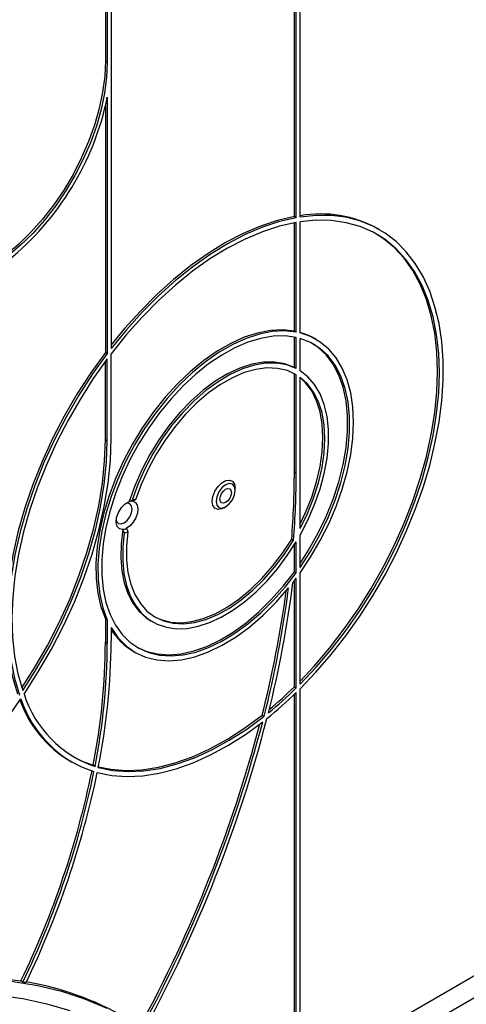
# Model space of a CAD drawing. Units: millimetres. Extents: x 1 to 418, y -29 to 291.
# Drawn here: x 346 to 358, y 154 to 180 of the extents above; entities that cross this region are included whole.
import ezdxf

# ---------------------------------------------------------------- set-up
doc = ezdxf.new("R2010")
doc.units = ezdxf.units.MM

msp = doc.modelspace()

# ---------------------------------------------------------------- linework, layer by layer
at = {"color": 7, "linetype": 'Continuous', "lineweight": 25}
for p, q in [((353.593546, 174.714931), (353.593546, 183.240284)), ((353.644054, 174.685773), (353.644054, 183.211126)), ((353.745069, 174.702845), (353.745069, 183.269441)), ((348.593291, 181.46186), (348.593291, 178.837265)), ((348.643799, 181.432703), (348.643799, 178.808108)), ((348.744814, 181.491018), (348.744814, 171.222024)), ((348.643799, 178.808108), (348.593291, 178.837265)), ((348.593291, 177.640504), (348.593291, 171.118976)), ((348.643799, 177.874918), (348.643799, 171.089819)), ((353.644054, 174.685773), (353.593546, 174.714931)), ((353.593546, 171.683721), (353.593546, 174.553267)), ((353.644054, 171.654564), (353.644054, 174.562319)), ((353.745069, 171.63253), (353.745069, 174.578559)), ((355.846369, 174.37003), (355.795862, 174.399188)), ((353.644054, 171.654564), (353.593546, 171.683721)), ((353.593546, 170.719909), (353.593546, 171.524113)), ((353.644054, 170.690752), (353.644054, 171.513687)), ((353.745069, 170.633455), (353.745069, 171.487924)), ((354.167934, 171.46258), (354.117427, 171.491738)), ((348.643799, 171.089819), (348.593291, 171.118976)), ((348.593291, 168.805478), (348.593291, 170.88191)), ((348.643799, 168.77632), (348.643799, 170.95029)), ((348.744814, 168.834635), (348.744814, 171.084364)), ((353.644054, 170.690752), (353.593546, 170.719909)), ((353.593546, 167.947641), (353.593546, 170.556109)), ((353.644054, 167.918483), (353.644054, 170.527778)), ((353.745069, 166.449006), (353.745069, 170.46111)), ((348.643799, 168.77632), (348.593291, 168.805478)), ((353.644054, 167.918483), (353.593546, 167.947641)), ((352.02781, 167.463705), (352.02781, 167.52202)), ((349.225486, 167.165232), (349.297037, 167.202441)), ((349.390411, 167.211616), (349.319017, 167.175071)), ((351.724813, 166.997158), (351.775313, 167.02632)), ((349.092217, 166.334735), (349.051429, 166.427848)), ((349.149965, 166.458894), (349.190911, 166.366445)), ((353.523131, 166.174902), (353.573639, 166.145745)), ((353.745069, 165.422192), (353.745069, 166.276661)), ((353.593546, 165.308957), (353.593546, 166.020076)), ((353.644054, 165.279799), (353.644054, 166.102735)), ((353.593546, 165.308957), (353.644054, 165.279799)), ((353.644054, 162.231167), (353.644054, 165.138923)), ((353.745069, 162.331557), (353.745069, 165.277585)), ((353.593546, 162.260325), (353.593546, 165.071873)), ((348.593291, 164.05806), (348.593291, 163.439638)), ((348.643799, 164.028903), (348.593291, 164.05806)), ((348.643799, 164.028903), (348.643799, 163.410481)), ((348.744814, 163.829467), (348.744814, 163.468796)), ((349.796349, 164.006601), (349.846857, 163.977444)), ((348.643799, 163.410481), (348.593291, 163.439638)), ((349.332101, 163.202413), (349.382609, 163.173256)), ((353.593546, 162.260325), (353.644054, 162.231167)), ((353.593546, 151.861787), (353.593546, 162.058843)), ((353.644054, 151.832629), (353.644054, 162.107713)), ((353.745069, 151.890944), (353.745069, 162.207271)), ((352.742545, 161.508901), (352.793053, 161.479744)), ((347.653666, 160.294963), (347.704174, 160.265806)), ((348.317895, 160.151753), (348.267388, 160.180911)), ((353.745069, 151.949259), (359.704969, 155.389836)), ((353.9471, 151.48274), (360.008015, 154.981632)), ((346.407513, 154.438372), (346.357005, 154.467529))]:
    msp.add_line(p, q, dxfattribs=at)
at = {"color": 7, "linetype": 'Continuous', "lineweight": 25, "flags": 128}
for points in [[(348.593291, 178.837265), (348.574981, 178.433074), (348.520261, 178.012393), (348.42976, 177.580065), (348.304522, 177.141066), (348.145986, 176.700447), (347.955977, 176.263279), (347.736683, 175.834594), (347.490626, 175.419326), (347.220639, 175.022253), (346.929829, 174.647945), (346.621543, 174.30071), (346.299329, 173.984545), (346.017402, 173.743075)], [(348.643799, 178.808108), (348.625488, 178.403916), (348.570768, 177.983236), (348.480268, 177.550908), (348.355029, 177.111908), (348.196493, 176.671289), (348.006485, 176.234122), (347.78719, 175.805437), (347.541134, 175.390168), (347.271147, 174.993095), (346.980337, 174.618787), (346.672051, 174.271553), (346.349836, 173.955388), (346.017402, 173.673931)], [(353.745069, 162.207271), (354.16494, 162.648145), (354.569974, 163.118011), (354.957657, 163.613954), (355.325581, 164.132893), (355.671463, 164.671606), (355.993155, 165.22675), (356.288659, 165.794878), (356.556141, 166.372461), (356.793941, 166.955914), (357.000581, 167.541615), (357.174779, 168.125927), (357.315453, 168.705222), (357.42173, 169.275904), (357.49295, 169.83443), (357.528671, 170.377331), (357.528671, 170.901238), (357.49295, 171.402897), (357.42173, 171.879193), (357.315453, 172.327171), (357.174779, 172.744047), (357.000581, 173.127235), (356.793941, 173.474354), (356.556141, 173.78325), (356.288659, 174.052005), (355.993155, 174.27895), (355.671463, 174.462677), (355.325581, 174.602044), (354.957657, 174.696187), (354.569974, 174.74452), (354.16494, 174.746744), (353.745069, 174.702845)], [(353.593546, 174.714931), (353.149901, 174.611882), (352.697041, 174.461855), (352.237893, 174.265818), (351.775427, 174.02504), (351.312633, 173.741078), (350.852504, 173.415768), (350.398016, 173.051214), (349.952107, 172.649774), (349.517662, 172.214042), (349.097489, 171.746838), (348.744814, 171.316027)], [(353.644054, 174.685773), (353.200409, 174.582725), (352.747548, 174.432697), (352.2884, 174.236661), (351.825934, 173.995883), (351.36314, 173.711921), (350.903012, 173.386611), (350.448523, 173.022057), (350.002615, 172.620616), (349.56817, 172.184885), (349.147997, 171.71768), (348.744814, 171.222024)], [(353.644054, 174.562319), (353.200428, 174.462265), (352.747225, 174.314196), (352.287489, 174.119107), (351.824311, 173.878309), (351.360803, 173.59342), (350.90008, 173.266354), (350.44524, 172.899311), (349.999338, 172.494756), (349.565372, 172.05541), (349.146259, 171.584223), (348.744814, 171.084364)], [(353.745069, 162.331557), (354.167714, 162.779692), (354.574668, 163.257591), (354.963261, 163.762122), (355.330944, 164.289975), (355.675306, 164.837687), (355.994089, 165.401667), (356.285201, 165.978215), (356.546734, 166.56355), (356.776971, 167.153833), (356.974403, 167.745192), (357.137734, 168.333748), (357.265895, 168.915642), (357.358043, 169.487057), (357.413575, 170.044244), (357.432126, 170.58355), (357.413575, 171.101438), (357.358043, 171.59451), (357.265895, 172.059533), (357.137734, 172.493456), (356.974403, 172.893434), (356.776971, 173.256842), (356.546734, 173.581299), (356.285201, 173.864675), (355.994089, 174.105112), (355.675306, 174.301033), (355.330944, 174.451153), (354.963261, 174.554488), (354.574668, 174.610359), (354.167714, 174.6184), (353.745069, 174.578559)], [(353.745069, 162.411855), (354.117207, 162.808849), (354.52416, 163.286749), (354.912753, 163.79128), (355.280436, 164.319132), (355.624799, 164.866844), (355.943581, 165.430824), (356.234694, 166.007372), (356.496226, 166.592707), (356.726463, 167.18299), (356.923895, 167.774349), (357.087227, 168.362905), (357.215387, 168.944799), (357.307535, 169.516214), (357.363067, 170.073402), (357.381618, 170.612708), (357.363067, 171.130595), (357.307535, 171.623667), (357.215387, 172.08869), (357.087227, 172.522613), (356.923895, 172.922591), (356.726463, 173.286), (356.496226, 173.610456), (356.234694, 173.893833), (355.943581, 174.13427), (355.749613, 174.26075)], [(353.593546, 171.683721), (353.284492, 171.715389), (352.95792, 171.697996), (352.617499, 171.631739), (352.267051, 171.517361), (351.910513, 171.356146), (351.551889, 171.149906), (351.195207, 170.900956), (350.844472, 170.612092), (350.503623, 170.28656), (350.176489, 169.928014), (349.866744, 169.540482), (349.577866, 169.128316), (349.313099, 168.696144), (349.075418, 168.248822), (348.867492, 167.791371), (348.691656, 167.328931), (348.549884, 166.866695), (348.443769, 166.409854), (348.374504, 165.963539), (348.342864, 165.532762), (348.349207, 165.122362), (348.39346, 164.736947), (348.475127, 164.380847), (348.593291, 164.05806)], [(353.644054, 171.654564), (353.334999, 171.686232), (353.008428, 171.668839), (352.668006, 171.602582), (352.317559, 171.488203), (351.961021, 171.326989), (351.602397, 171.120748), (351.245714, 170.871798), (350.894979, 170.582935), (350.554131, 170.257402), (350.226997, 169.898857), (349.917251, 169.511324), (349.628373, 169.099158), (349.363607, 168.666987), (349.125926, 168.219664), (348.918, 167.762214), (348.742163, 167.299774), (348.600392, 166.837538), (348.494277, 166.380697), (348.425011, 165.934381), (348.393372, 165.503605), (348.399714, 165.093204), (348.443968, 164.70779), (348.525635, 164.351689), (348.643799, 164.028903)], [(354.117427, 171.491738), (353.973367, 171.565442), (353.745069, 171.648272)], [(353.745069, 165.277585), (354.023875, 165.695734), (354.277677, 166.131921), (354.503652, 166.581297), (354.699288, 167.038863), (354.862409, 167.499533), (354.991201, 167.958183), (355.084232, 168.409713), (355.140468, 168.849103), (355.159283, 169.271466), (355.140468, 169.672106), (355.084232, 170.046567), (354.991201, 170.390686), (354.862409, 170.700636), (354.699288, 170.97297), (354.503652, 171.204661), (354.277677, 171.393131), (354.023875, 171.536284), (353.745069, 171.63253)], [(353.644054, 171.513687), (353.347511, 171.55362), (353.033265, 171.545858), (352.704853, 171.490488), (352.365974, 171.388134), (352.020443, 171.239949), (351.672152, 171.0476), (351.325022, 170.813254), (350.982962, 170.53955), (350.649823, 170.22957), (350.329358, 169.886803), (350.025173, 169.51511), (349.740696, 169.118676), (349.479128, 168.701966), (349.243415, 168.26967), (349.036211, 167.826658), (348.859851, 167.377917), (348.716318, 166.9285), (348.60723, 166.483468), (348.533815, 166.047833), (348.4969, 165.626499), (348.4969, 165.22421), (348.533815, 164.845498), (348.60723, 164.494625), (348.716318, 164.175544), (348.859851, 163.891846), (349.036211, 163.646727), (349.243415, 163.442947), (349.479128, 163.282799), (349.740696, 163.168088), (350.025173, 163.100106), (350.329358, 163.079616), (350.649823, 163.106852), (350.982962, 163.181505), (351.325022, 163.302735), (351.672152, 163.469177), (352.020443, 163.678957), (352.365974, 163.929712), (352.704853, 164.21862), (353.033265, 164.542426), (353.347511, 164.897485), (353.644054, 165.279799)], [(353.745069, 165.422192), (354.019314, 165.846198), (354.266878, 166.287702), (354.484818, 166.741454), (354.670542, 167.202061), (354.821843, 167.664045), (354.936922, 168.121914), (355.014409, 168.570223), (355.053385, 169.003644), (355.053385, 169.417021), (355.014409, 169.805441), (354.936922, 170.164286), (354.821843, 170.489288), (354.670542, 170.776584), (354.484818, 171.022758), (354.266878, 171.224882), (354.019314, 171.380555), (353.745069, 171.487924)], [(348.593291, 171.118976), (348.205291, 170.577597), (347.841291, 170.014188), (347.503776, 169.432589), (347.195045, 168.836769), (346.917205, 168.230789), (346.672151, 167.618783), (346.461553, 167.004924), (346.286848, 166.393399), (346.149227, 165.788377), (346.049629, 165.193984), (345.988732, 164.614275), (345.966953, 164.053202), (345.98444, 163.514592), (346.041072, 163.002118), (346.136466, 162.519274), (346.269968, 162.069354)], [(353.745069, 165.525139), (353.968806, 165.875355), (354.21637, 166.316859), (354.43431, 166.770612), (354.620035, 167.231218), (354.771336, 167.693202), (354.886414, 168.151071), (354.963901, 168.599381), (355.002877, 169.032801), (355.002877, 169.446179), (354.963901, 169.834599), (354.886414, 170.193443), (354.771336, 170.518445), (354.620035, 170.805741), (354.43431, 171.051915), (354.21637, 171.25404), (354.07112, 171.3532)], [(348.643799, 171.089819), (348.255798, 170.54844), (347.891799, 169.98503), (347.554283, 169.403432), (347.245553, 168.807611), (346.967713, 168.201632), (346.722659, 167.589626), (346.512061, 166.975767), (346.337356, 166.364241), (346.199735, 165.759219), (346.100136, 165.164827), (346.03924, 164.585117), (346.017461, 164.024045), (346.034947, 163.485434), (346.09158, 162.97296), (346.186973, 162.490117), (346.320476, 162.040197)], [(348.643799, 170.95029), (348.270695, 170.422482), (347.920853, 169.874067), (347.596595, 169.308685), (347.300074, 168.73009), (347.033257, 168.142121), (346.797916, 167.548681), (346.595612, 166.95371), (346.427689, 166.361156), (346.295261, 165.774953), (346.199208, 165.198991), (346.140165, 164.637094), (346.118527, 164.092991), (346.134435, 163.570294), (346.187785, 163.072472), (346.278223, 162.60283), (346.405148, 162.164484)], [(353.593546, 170.719909), (353.343151, 170.816469), (353.06963, 170.863455), (352.776892, 170.860195), (352.46912, 170.806735), (352.150712, 170.703839), (351.826217, 170.552978), (351.500273, 170.356307), (351.177536, 170.116637), (350.862619, 169.837392), (350.560022, 169.522563), (350.274067, 169.176647), (350.008842, 168.804589), (349.768136, 168.411704), (349.555388, 168.003606), (349.373639, 167.586127), (349.225486, 167.165232)], [(353.644054, 170.690752), (353.396246, 170.7866), (353.125729, 170.833856), (352.836294, 170.831856), (352.531994, 170.780629), (352.217094, 170.680892), (351.896004, 170.534043), (351.573222, 170.342138), (351.253271, 170.107866), (350.940633, 169.83451), (350.639688, 169.525898), (350.354651, 169.186355), (350.089516, 168.820636), (349.847997, 168.433865), (349.633477, 168.031461), (349.448962, 167.61906), (349.297037, 167.202441)], [(353.644054, 170.527778), (353.408376, 170.635947), (353.148959, 170.695884), (352.869573, 170.706716), (352.574279, 170.668287), (352.267371, 170.581155), (351.953309, 170.446586), (351.636659, 170.266538), (351.322024, 170.043626), (351.013978, 169.781092), (350.716998, 169.482752), (350.435402, 169.152943), (350.173283, 168.796458), (349.934452, 168.418481), (349.72238, 168.024505), (349.54015, 167.620258), (349.390411, 167.211616)], [(353.745069, 166.276661), (353.952644, 166.678183), (354.130189, 167.088527), (354.275255, 167.502036), (354.385843, 167.913005), (354.460427, 168.315767), (354.497977, 168.704766), (354.497977, 169.074639), (354.460427, 169.420284), (354.385843, 169.736933), (354.275255, 170.02022), (354.130189, 170.266238), (353.952644, 170.471594), (353.745069, 170.633455)], [(353.745069, 166.449006), (353.939546, 166.849143), (354.102657, 167.256074), (354.232041, 167.663901), (354.32582, 168.066714), (354.382637, 168.458675), (354.401668, 168.834105), (354.382637, 169.187561), (354.32582, 169.513923), (354.232041, 169.808461), (354.102657, 170.066905), (353.939546, 170.285511), (353.745069, 170.46111)], [(353.745069, 166.575459), (353.889038, 166.8783), (354.05215, 167.285231), (354.181533, 167.693058), (354.275313, 168.095871), (354.33213, 168.487832), (354.351161, 168.863262), (354.33213, 169.216719), (354.275313, 169.543081), (354.181533, 169.837618), (354.05215, 170.096062), (353.889038, 170.314668), (353.745069, 170.451286)], [(346.381839, 162.234177), (346.720853, 162.766483), (347.060114, 163.357285), (347.37013, 163.962055), (347.648805, 164.576704), (347.894254, 165.197075), (348.104819, 165.818976), (348.279075, 166.438201), (348.415845, 167.050564), (348.514203, 167.651924), (348.573486, 168.238217), (348.593291, 168.805478)], [(346.405148, 162.164484), (346.771361, 162.737325), (347.110622, 163.328128), (347.420638, 163.932898), (347.699313, 164.547546), (347.944762, 165.167918), (348.155327, 165.789818), (348.329583, 166.409043), (348.466352, 167.021406), (348.564711, 167.622767), (348.623993, 168.209059), (348.643799, 168.77632)], [(346.439714, 162.067602), (346.816489, 162.652723), (347.165649, 163.256622), (347.484803, 163.875162), (347.771764, 164.504105), (348.024566, 165.139144), (348.241479, 165.77593), (348.421015, 166.4101), (348.561946, 167.03731), (348.663307, 167.653264), (348.724402, 168.253744), (348.744814, 168.834635)], [(351.421718, 167.172131), (351.439994, 167.30237), (351.492617, 167.438001), (351.573241, 167.562665), (351.672141, 167.661326), (351.777387, 167.722084), (351.876287, 167.73761), (351.95691, 167.706032), (352.009534, 167.631158), (352.02781, 167.52202)], [(352.02781, 167.463705), (352.008586, 167.564207), (351.953843, 167.627213), (351.871914, 167.643132), (351.775272, 167.60954), (351.678629, 167.531551), (351.5967, 167.421039), (351.541957, 167.294827), (351.522733, 167.172131), (351.541957, 167.071629), (351.5967, 167.008623), (351.678629, 166.992704), (351.775272, 167.026296), (351.871914, 167.104285), (351.953843, 167.214797), (352.008586, 167.341009), (352.02781, 167.463705)], [(351.926794, 167.40539), (351.91526, 167.331773), (351.882414, 167.256046), (351.833257, 167.189738), (351.775272, 167.142945), (351.717286, 167.12279), (351.668129, 167.132341), (351.635283, 167.170145), (351.623749, 167.230446), (351.635283, 167.304063), (351.668129, 167.37979), (351.717286, 167.446098), (351.775272, 167.492891), (351.833257, 167.513046), (351.882414, 167.503495), (351.91526, 167.465691), (351.926794, 167.40539)], [(349.051429, 166.427848), (348.96233, 166.444255), (348.900469, 166.508971), (348.874201, 166.613257), (348.887072, 166.743029), (348.937345, 166.880763), (349.01823, 167.007858), (349.118804, 167.107151), (349.225486, 167.165232)], [(348.876652, 166.684512), (348.889793, 166.639537), (348.935883, 166.58649), (349.004862, 166.573087), (349.086229, 166.601369), (349.167595, 166.667031), (349.236574, 166.760075), (349.282664, 166.866336), (349.298849, 166.969638), (349.282664, 167.054254), (349.236574, 167.107301), (349.167595, 167.120703), (349.122044, 167.109589)], [(349.319017, 167.175071), (349.389946, 167.14314), (349.436731, 167.074749), (349.454371, 166.977206), (349.440982, 166.860937), (349.397994, 166.738368), (349.330002, 166.622597), (349.244271, 166.525998), (349.149965, 166.458894)], [(351.724813, 166.997158), (351.672141, 166.972067), (351.573241, 166.956541), (351.492617, 166.988119), (351.439994, 167.062993), (351.421718, 167.172131)], [(349.051429, 166.427848), (349.007126, 166.044617), (348.998587, 165.678525), (349.025923, 165.33439), (349.088774, 165.016742), (349.186314, 164.729759), (349.317259, 164.47722), (349.479885, 164.262446), (349.672053, 164.088265), (349.796349, 164.006601)], [(349.092217, 166.334735), (349.05392, 165.956763), (349.050903, 165.596438), (349.083203, 165.258429), (349.150404, 164.947119), (349.251632, 164.666544), (349.385577, 164.420341), (349.550502, 164.211702), (349.744268, 164.043332), (349.964364, 163.917413), (350.207936, 163.835577), (350.471827, 163.798886), (350.752616, 163.807816), (351.046662, 163.862249), (351.350154, 163.961482), (351.659157, 164.104227), (351.969665, 164.288634), (352.277653, 164.512313), (352.579128, 164.772362), (352.870183, 165.065412), (353.147043, 165.387663), (353.406119, 165.734938), (353.644054, 166.102735)], [(349.190911, 166.366445), (349.153586, 165.986032), (349.153498, 165.624536), (349.190646, 165.287091), (349.264503, 164.978489), (349.374021, 164.703115), (349.517643, 164.464878), (349.693331, 164.267162), (349.898588, 164.112777), (350.130499, 164.003913), (350.385771, 163.942119), (350.660778, 163.92827), (350.951614, 163.962565), (351.254149, 164.044515), (351.564085, 164.172957), (351.87702, 164.346067), (352.18851, 164.561386), (352.494131, 164.815856), (352.789542, 165.105862), (353.070548, 165.427286), (353.333157, 165.775562), (353.573639, 166.145745)], [(349.893197, 164.116041), (350.057401, 164.041223), (350.312695, 163.97468), (350.588356, 163.956779), (350.880407, 163.987777), (351.184637, 164.067229), (351.496658, 164.193987), (351.811969, 164.366224), (352.126022, 164.581455), (352.434287, 164.836577), (352.732319, 165.127908), (353.015818, 165.451248), (353.280696, 165.801932), (353.523131, 166.174902)], [(349.428915, 163.311794), (349.690188, 163.197246), (349.974666, 163.129263), (350.27885, 163.108774), (350.599316, 163.136009), (350.932454, 163.210662), (351.274515, 163.331892), (351.621645, 163.498334), (351.969936, 163.708114), (352.315466, 163.95887), (352.654345, 164.247777), (352.982757, 164.571584), (353.297004, 164.926643), (353.593546, 165.308957)], [(348.744814, 163.829467), (348.925389, 163.565565), (349.139374, 163.345652), (349.384258, 163.172305), (349.657172, 163.047556), (349.954917, 162.972869), (350.274001, 162.949118), (350.610684, 162.976582), (350.96102, 163.054939), (351.320901, 163.18327), (351.686109, 163.360071), (352.052362, 163.58327), (352.415367, 163.85025), (352.770868, 164.157881), (353.114697, 164.502556), (353.442825, 164.880236)], [(348.40542, 160.125788), (348.788446, 160.046124), (349.191497, 160.015215), (349.611873, 160.033269), (350.046753, 160.100166), (350.493223, 160.215455), (350.948288, 160.378365), (351.408898, 160.587804), (351.871965, 160.842366), (352.334383, 161.140345), (352.793053, 161.479744)], [(348.408295, 160.140599), (348.737938, 160.075281), (349.14099, 160.044372), (349.561365, 160.062427), (349.996245, 160.129323), (350.442715, 160.244613), (350.89778, 160.407523), (351.358391, 160.616961), (351.821457, 160.871523), (352.283876, 161.169503), (352.742545, 161.508901)], [(348.378205, 159.988365), (348.761629, 159.912655), (349.164432, 159.884563), (349.584024, 159.904272), (350.017706, 159.971654), (350.462691, 160.086275), (350.916116, 160.247399), (351.375065, 160.453989), (351.836588, 160.704717), (352.297717, 160.997971), (352.755487, 161.331866)], [(347.750423, 160.404244), (347.955001, 160.300408), (348.267388, 160.180911)], [(334.07786, 149.895919), (334.512922, 150.250436), (335.274314, 150.836952), (336.040875, 151.384696), (336.810888, 151.892439), (337.582628, 152.359046), (338.354369, 152.783472), (339.124382, 153.164766), (339.890942, 153.502075), (340.652335, 153.794643), (341.406853, 154.041816), (342.15281, 154.24304), (342.888533, 154.397864), (343.612376, 154.505942), (344.322718, 154.567031), (345.017968, 154.580995), (345.69657, 154.547803), (346.357005, 154.467529)], [(340.37999, 153.598209), (341.139963, 153.868372), (341.892158, 154.092618), (342.634883, 154.270441), (343.366467, 154.401443), (344.085264, 154.485329), (344.789657, 154.521908), (345.47806, 154.5111), (346.148925, 154.452928), (346.800741, 154.347524), (347.432043, 154.195124), (348.041409, 153.996072), (348.627469, 153.750815)], [(342.232989, 153.815008), (342.96459, 153.964756), (343.684016, 154.06724), (344.38961, 154.122221), (345.079745, 154.129574), (345.752829, 154.089282), (346.407311, 154.001438), (347.041683, 153.866244), (347.654481, 153.684011)]]:
    msp.add_lwpolyline(points, dxfattribs=at)
at = {"color": 7, "linetype": 'Continuous', "lineweight": 25}
for centre, radius, start, end in [((341.29586, 179.384624), 7.501427, 309.0072806, 348.3895977), ((354.284932, 171.644472), 3.141873, 61.2557333, 99.8941356), ((330.733066, 167.967913), 22.860489, 355.5015138, 359.9491908), ((330.783574, 167.938756), 22.860489, 355.5015138, 359.9491908), ((349.366434, 166.975899), 0.236933, 84.1919198, 107.0314953), ((349.292997, 166.972943), 0.203796, 82.6647963, 109.3457816), ((349.021436, 166.694942), 0.268772, 276.4070668, 298.5684392), ((349.045496, 166.64959), 0.318303, 278.4404759, 297.1835914), ((347.300361, 169.865027), 7.910658, 322.2542444, 323.3135836), ((324.471596, 168.653783), 29.215951, 345.7855352, 352.5789167), ((324.525526, 168.690212), 29.26085, 345.9187061, 352.7991988), ((324.363391, 168.695715), 29.275018, 345.7890264, 352.356439), ((350.206362, 164.686522), 1.722472, 211.9491776, 239.4984459), ((331.213943, 163.532077), 17.379593, 348.8824883, 359.6952545), ((331.264451, 163.502919), 17.379593, 348.8824883, 359.6952545), ((331.163238, 163.565006), 17.581839, 348.7195248, 359.6864678), ((346.20406, 169.795983), 10.610369, 309.1791453, 314.5233815), ((346.120176, 169.860723), 10.659142, 309.7011809, 314.517177), ((349.281949, 162.975404), 2.98369, 197.7133464, 251.1490137), ((346.165658, 169.772225), 10.708462, 308.7586663, 314.2958296), ((336.749062, 168.362722), 11.553028, 301.4965788, 326.2527346), ((349.243503, 162.948569), 3.093413, 199.6469328, 239.0731991), ((349.226689, 162.886365), 3.02181, 198.1578257, 251.95862), ((317.352934, 170.616465), 36.543954, 331.6404391, 345.1914144), ((317.430998, 170.574576), 36.513658, 331.6374797, 345.3371789), ((317.334028, 170.635816), 36.710673, 331.6131173, 345.4640132), ((324.784435, 164.860849), 23.945706, 334.2759768, 348.3911817), ((324.834943, 164.831691), 23.945706, 334.2759768, 348.3911817), ((324.691464, 164.913495), 24.193359, 334.3066363, 348.2539845), ((345.028668, 145.789301), 8.75829, 80.3768987, 80.9420633), ((345.152668, 146.594316), 7.963989, 60.1432624, 80.2474191)]:
    msp.add_arc(centre, radius, start, end, dxfattribs=at)

doc.saveas('drawing.dxf')
